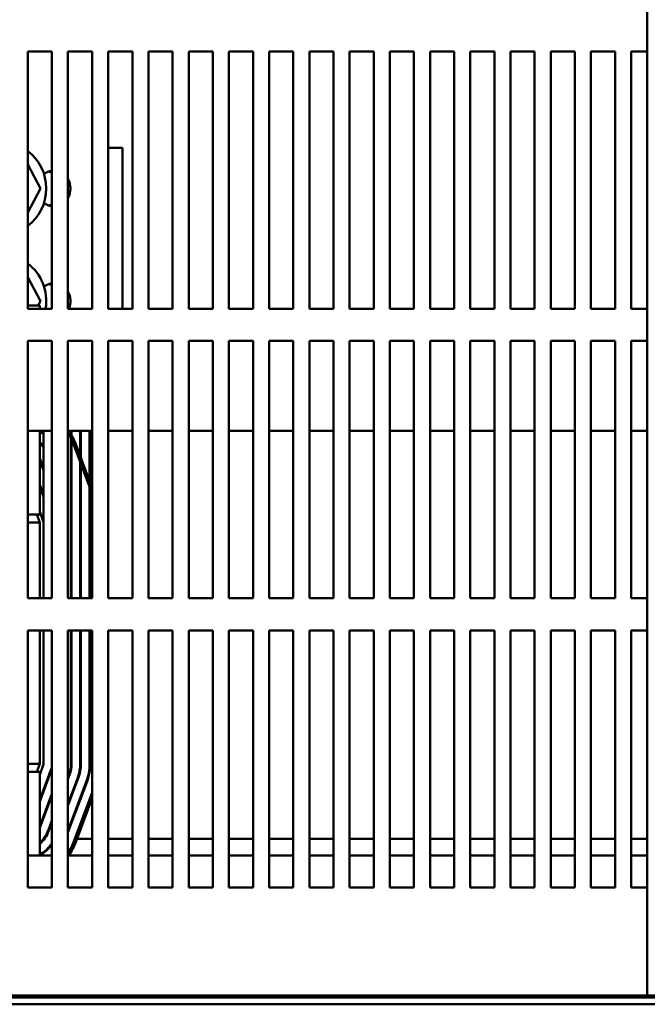
# Model space of a CAD drawing. Units: inches. Extents: x 0.05 to 2.15, y 0.02 to 1.67.
# Drawn here: x 0.43 to 0.52, y 0.13 to 0.29 of the extents above; entities that cross this region are included whole.
import ezdxf

# ---------------------------------------------------------------- set-up
doc = ezdxf.new("R2010")
doc.units = ezdxf.units.IN
doc.header["$LTSCALE"] = 0.1
doc.header["$MEASUREMENT"] = 0
doc.layers.add('Visible (ANSI)', color=7, linetype='Continuous', lineweight=50)

msp = doc.modelspace()

# ---------------------------------------------------------------- linework, layer by layer
at = {"layer": 'Visible (ANSI)'}
for p, q in [((0.5240249726968038, 0.1334018349181174), (0.5240249726968038, 0.4934018349181175)), ((0.4277749726968039, 0.2402018349181277), (0.4277749726968039, 0.2802018349181277)), ((0.4277749726968039, 0.2802018349181277), (0.4315249726968039, 0.2802018349181277)), ((0.4315249726968039, 0.2802018349181277), (0.4315249726968039, 0.2402018349181277)), ((0.4340249726968039, 0.2402018349181277), (0.4340249726968039, 0.2802018349181277)), ((0.4340249726968039, 0.2802018349181277), (0.4377749726968039, 0.2802018349181277)), ((0.4377749726968039, 0.2802018349181277), (0.4377749726968039, 0.2402018349181277)), ((0.4402749726968038, 0.2402018349181277), (0.4402749726968038, 0.2802018349181277)), ((0.4402749726968038, 0.2802018349181277), (0.4440249726968039, 0.2802018349181277)), ((0.4440249726968039, 0.2802018349181277), (0.4440249726968039, 0.2402018349181277)), ((0.4465249726968039, 0.2402018349181277), (0.4465249726968039, 0.2802018349181277)), ((0.4465249726968039, 0.2802018349181277), (0.4502749726968039, 0.2802018349181277)), ((0.4502749726968039, 0.2802018349181277), (0.4502749726968039, 0.2402018349181277)), ((0.4527749726968038, 0.2402018349181277), (0.4527749726968039, 0.2802018349181277)), ((0.4527749726968039, 0.2802018349181277), (0.4565249726968038, 0.2802018349181277)), ((0.4565249726968038, 0.2802018349181277), (0.4565249726968038, 0.2402018349181277)), ((0.4590249726968038, 0.2402018349181277), (0.4590249726968038, 0.2802018349181277)), ((0.4590249726968038, 0.2802018349181277), (0.4627749726968039, 0.2802018349181277)), ((0.4627749726968039, 0.2802018349181277), (0.4627749726968039, 0.2402018349181277)), ((0.4652749726968039, 0.2402018349181277), (0.4652749726968039, 0.2802018349181277)), ((0.4652749726968039, 0.2802018349181277), (0.469024972696804, 0.2802018349181277)), ((0.469024972696804, 0.2802018349181277), (0.469024972696804, 0.2402018349181277)), ((0.4715249726968038, 0.2402018349181277), (0.4715249726968038, 0.2802018349181277)), ((0.4715249726968038, 0.2802018349181277), (0.4752749726968039, 0.2802018349181277)), ((0.4752749726968039, 0.2802018349181277), (0.4752749726968039, 0.2402018349181277)), ((0.4777749726968038, 0.2402018349181277), (0.4777749726968038, 0.2802018349181277)), ((0.4777749726968038, 0.2802018349181277), (0.4815249726968039, 0.2802018349181277)), ((0.4815249726968039, 0.2802018349181277), (0.4815249726968039, 0.2402018349181277)), ((0.4840249726968037, 0.2402018349181277), (0.4840249726968037, 0.2802018349181277)), ((0.4840249726968037, 0.2802018349181277), (0.4877749726968038, 0.2802018349181277)), ((0.4877749726968038, 0.2802018349181277), (0.4877749726968038, 0.2402018349181277)), ((0.4902749726968038, 0.2402018349181277), (0.4902749726968038, 0.2802018349181277)), ((0.4902749726968038, 0.2802018349181277), (0.4940249726968038, 0.2802018349181277)), ((0.4940249726968038, 0.2802018349181277), (0.4940249726968038, 0.2402018349181277)), ((0.4965249726968038, 0.2402018349181277), (0.4965249726968038, 0.2802018349181277)), ((0.4965249726968038, 0.2802018349181277), (0.5002749726968038, 0.2802018349181277)), ((0.5002749726968038, 0.2802018349181277), (0.5002749726968038, 0.2402018349181277)), ((0.5027749726968037, 0.2402018349181277), (0.5027749726968037, 0.2802018349181277)), ((0.5027749726968037, 0.2802018349181277), (0.5065249726968039, 0.2802018349181277)), ((0.5065249726968039, 0.2802018349181277), (0.5065249726968039, 0.2402018349181277)), ((0.5090249726968038, 0.2402018349181277), (0.5090249726968038, 0.2802018349181277)), ((0.5090249726968038, 0.2802018349181277), (0.5127749726968039, 0.2802018349181277)), ((0.5127749726968039, 0.2802018349181277), (0.5127749726968039, 0.2402018349181277)), ((0.5152749726968038, 0.2402018349181277), (0.5152749726968038, 0.2802018349181277)), ((0.5152749726968038, 0.2802018349181277), (0.5190249726968039, 0.2802018349181277)), ((0.5190249726968039, 0.2802018349181277), (0.5190249726968039, 0.2402018349181277)), ((0.5215249726968039, 0.2402018349181277), (0.5215249726968039, 0.2802018349181277)), ((0.5215249726968039, 0.2802018349181277), (0.5240249726968037, 0.2802018349181277)), ((0.4402749726968039, 0.2652018349181899), (0.4424972590564893, 0.2652018349181984)), ((0.4424972590565674, 0.2402018349181415), (0.4424972590564893, 0.2652018349181984)), ((0.4297497060096156, 0.2588980846910564), (0.4278018673558897, 0.262628112482463)), ((0.4277959597965833, 0.2551717678718352), (0.429749706009583, 0.2588980846515889)), ((0.4297497060096703, 0.2413980846909928), (0.4278018673559945, 0.2451281124824309)), ((0.429628628702091, 0.2407018349181307), (0.4277749726968036, 0.2407018349181307)), ((0.4293846551134418, 0.2407018349181356), (0.4297497060096376, 0.2413980846515254)), ((0.429628628702091, 0.2402018349181306), (0.429628628702091, 0.2407018349181307)), ((0.4315249726968039, 0.2402018349181277), (0.4277749726968039, 0.2402018349181277)), ((0.4377749726968039, 0.2402018349181277), (0.4340249726968039, 0.2402018349181277)), ((0.4440249726968039, 0.2402018349181277), (0.4402749726968038, 0.2402018349181277)), ((0.4502749726968039, 0.2402018349181277), (0.4465249726968039, 0.2402018349181277)), ((0.4565249726968038, 0.2402018349181277), (0.4527749726968038, 0.2402018349181277)), ((0.4627749726968039, 0.2402018349181277), (0.4590249726968038, 0.2402018349181277)), ((0.469024972696804, 0.2402018349181277), (0.4652749726968039, 0.2402018349181277)), ((0.4752749726968039, 0.2402018349181277), (0.4715249726968038, 0.2402018349181277)), ((0.4815249726968039, 0.2402018349181277), (0.4777749726968038, 0.2402018349181277)), ((0.4877749726968038, 0.2402018349181277), (0.4840249726968037, 0.2402018349181277)), ((0.4940249726968038, 0.2402018349181277), (0.4902749726968038, 0.2402018349181277)), ((0.5002749726968038, 0.2402018349181277), (0.4965249726968038, 0.2402018349181277)), ((0.5065249726968039, 0.2402018349181277), (0.5027749726968037, 0.2402018349181277)), ((0.5127749726968039, 0.2402018349181277), (0.5090249726968038, 0.2402018349181277)), ((0.5190249726968039, 0.2402018349181277), (0.5152749726968038, 0.2402018349181277)), ((0.5240249726968037, 0.2402018349181277), (0.5215249726968039, 0.2402018349181277)), ((0.4277749726968039, 0.1952018349181277), (0.4277749726968039, 0.2352018349181277)), ((0.4277749726968039, 0.2352018349181277), (0.4315249726968039, 0.2352018349181277)), ((0.4315249726968039, 0.2352018349181277), (0.4315249726968039, 0.1952018349181277)), ((0.4340249726968039, 0.1952018349181277), (0.4340249726968039, 0.2352018349181277)), ((0.4340249726968039, 0.2352018349181277), (0.4377749726968039, 0.2352018349181277)), ((0.4377749726968039, 0.2352018349181277), (0.4377749726968039, 0.1952018349181277)), ((0.4402749726968038, 0.1952018349181277), (0.4402749726968038, 0.2352018349181277)), ((0.4402749726968038, 0.2352018349181277), (0.4440249726968039, 0.2352018349181277)), ((0.4440249726968039, 0.2352018349181277), (0.4440249726968039, 0.1952018349181277)), ((0.4465249726968039, 0.1952018349181277), (0.4465249726968039, 0.2352018349181277)), ((0.4465249726968039, 0.2352018349181277), (0.4502749726968039, 0.2352018349181277)), ((0.4502749726968039, 0.2352018349181277), (0.4502749726968039, 0.1952018349181277)), ((0.4527749726968038, 0.1952018349181277), (0.4527749726968039, 0.2352018349181277)), ((0.4527749726968039, 0.2352018349181277), (0.4565249726968038, 0.2352018349181277)), ((0.4565249726968038, 0.2352018349181277), (0.4565249726968038, 0.1952018349181277)), ((0.4590249726968038, 0.1952018349181277), (0.4590249726968038, 0.2352018349181277)), ((0.4590249726968038, 0.2352018349181277), (0.4627749726968039, 0.2352018349181277)), ((0.4627749726968039, 0.2352018349181277), (0.4627749726968039, 0.1952018349181277)), ((0.4652749726968039, 0.1952018349181277), (0.4652749726968039, 0.2352018349181277)), ((0.4652749726968039, 0.2352018349181277), (0.469024972696804, 0.2352018349181277)), ((0.469024972696804, 0.2352018349181277), (0.469024972696804, 0.1952018349181277)), ((0.4715249726968038, 0.1952018349181277), (0.4715249726968038, 0.2352018349181277)), ((0.4715249726968038, 0.2352018349181277), (0.4752749726968039, 0.2352018349181277)), ((0.4752749726968039, 0.2352018349181277), (0.4752749726968039, 0.1952018349181277)), ((0.4777749726968038, 0.1952018349181277), (0.4777749726968038, 0.2352018349181277)), ((0.4777749726968038, 0.2352018349181277), (0.4815249726968039, 0.2352018349181277)), ((0.4815249726968039, 0.2352018349181277), (0.4815249726968039, 0.1952018349181277)), ((0.4840249726968037, 0.1952018349181277), (0.4840249726968037, 0.2352018349181277)), ((0.4840249726968037, 0.2352018349181277), (0.4877749726968038, 0.2352018349181277)), ((0.4877749726968038, 0.2352018349181277), (0.4877749726968038, 0.1952018349181277)), ((0.4902749726968038, 0.1952018349181277), (0.4902749726968038, 0.2352018349181277)), ((0.4902749726968038, 0.2352018349181277), (0.4940249726968038, 0.2352018349181277)), ((0.4940249726968038, 0.2352018349181277), (0.4940249726968038, 0.1952018349181277)), ((0.4965249726968038, 0.1952018349181277), (0.4965249726968038, 0.2352018349181277)), ((0.4965249726968038, 0.2352018349181277), (0.5002749726968038, 0.2352018349181277)), ((0.5002749726968038, 0.2352018349181277), (0.5002749726968038, 0.1952018349181277)), ((0.5027749726968037, 0.1952018349181277), (0.5027749726968037, 0.2352018349181277)), ((0.5027749726968037, 0.2352018349181277), (0.5065249726968039, 0.2352018349181277)), ((0.5065249726968039, 0.2352018349181277), (0.5065249726968039, 0.1952018349181277)), ((0.5090249726968038, 0.1952018349181277), (0.5090249726968038, 0.2352018349181277)), ((0.5090249726968038, 0.2352018349181277), (0.5127749726968039, 0.2352018349181277)), ((0.5127749726968039, 0.2352018349181277), (0.5127749726968039, 0.1952018349181277)), ((0.5152749726968038, 0.1952018349181277), (0.5152749726968038, 0.2352018349181277)), ((0.5152749726968038, 0.2352018349181277), (0.5190249726968039, 0.2352018349181277)), ((0.5190249726968039, 0.2352018349181277), (0.5190249726968039, 0.1952018349181277)), ((0.5215249726968039, 0.1952018349181277), (0.5215249726968039, 0.2352018349181277)), ((0.5215249726968039, 0.2352018349181277), (0.5240249726968037, 0.2352018349181277)), ((0.4277749726968038, 0.2212018349181289), (0.4315249726968038, 0.2212018349181289)), ((0.429628628702091, 0.2108918349181307), (0.429628628702091, 0.2212018349181307)), ((0.4302206006326149, 0.2212018349181401), (0.4302206006326591, 0.2070496573767967)), ((0.4340249726968038, 0.2212018349181289), (0.4377749726968038, 0.2212018349181289)), ((0.4344776421013717, 0.2212018349181401), (0.4344776421013734, 0.2206673139803291)), ((0.4345776620370597, 0.2212018349181402), (0.4345776620370618, 0.2205003610184391)), ((0.4359278692124775, 0.2212018349181401), (0.4359278692124898, 0.2172765673938835)), ((0.4360278810812304, 0.2212018349181401), (0.4360278810812435, 0.2170073046694108)), ((0.4373780113271123, 0.2212018349181402), (0.4373780113271368, 0.2133723386105578)), ((0.4374780191926455, 0.2212018349181402), (0.4374780191926709, 0.213103086663984)), ((0.4402749726968038, 0.2212018349181289), (0.4440249726968038, 0.2212018349181289)), ((0.4465249726968037, 0.2212018349181289), (0.4502749726968038, 0.2212018349181289)), ((0.4527749726968038, 0.2212018349181289), (0.4565249726968038, 0.2212018349181289)), ((0.4590249726968038, 0.2212018349181289), (0.4627749726968039, 0.2212018349181289)), ((0.4652749726968038, 0.2212018349181289), (0.4690249726968038, 0.2212018349181289)), ((0.4715249726968037, 0.2212018349181289), (0.4752749726968037, 0.2212018349181289)), ((0.4777749726968038, 0.2212018349181289), (0.4815249726968038, 0.2212018349181289)), ((0.4840249726968037, 0.2212018349181289), (0.4877749726968038, 0.2212018349181289)), ((0.4902749726968038, 0.2212018349181289), (0.4940249726968038, 0.2212018349181289)), ((0.4965249726968037, 0.2212018349181289), (0.5002749726968037, 0.2212018349181289)), ((0.5027749726968037, 0.2212018349181289), (0.5065249726968039, 0.2212018349181289)), ((0.5090249726968037, 0.2212018349181289), (0.5127749726968038, 0.2212018349181289)), ((0.5152749726968037, 0.2212018349181289), (0.5190249726968038, 0.2212018349181289)), ((0.5215249726968038, 0.2212018349181289), (0.5240249726968035, 0.2212018349181289)), ((0.4344776421013753, 0.2200660052077804), (0.4344776421014159, 0.207049657525538)), ((0.4345776620370638, 0.2198750654096405), (0.4345776620371106, 0.2049018349181727)), ((0.4377749726968036, 0.2123035964578621), (0.4352841688118826, 0.2190096069398043)), ((0.4350029412302165, 0.2189051509810929), (0.4377749726968036, 0.2114419893152613)), ((0.4296286287020913, 0.2167167158356994), (0.4302206006326338, 0.2151229452664578)), ((0.4302206006326329, 0.2154101476444899), (0.4296596171489658, 0.216920487780516)), ((0.4345776620370753, 0.2161729012472735), (0.4344776421013865, 0.2164421856873179)), ((0.4344776421013875, 0.2161549833093324), (0.4345776620370762, 0.215885698869288)), ((0.4359278692124925, 0.216414960251233), (0.4359278692125218, 0.2070496575290979)), ((0.4360278810812462, 0.2161456975267626), (0.4360278810812813, 0.2049018349181772)), ((0.430220600632646, 0.211245713163588), (0.4296286287020913, 0.2128394837328622)), ((0.4296286287020913, 0.2125522813549569), (0.4302206006326469, 0.2109585107856804)), ((0.4345776620370884, 0.2120084667664834), (0.4344776421013995, 0.2122777512065279)), ((0.4344776421014005, 0.2119905488285423), (0.4345776620370893, 0.2117212643884978)), ((0.4360278810812583, 0.2122684653909079), (0.4359278692125045, 0.2125377281122813)), ((0.4359278692125054, 0.2122505257342957), (0.4360278810812592, 0.2119812630129223)), ((0.4373780113271394, 0.2125107314679406), (0.4373780113271565, 0.2070496575326577)), ((0.4374780191926736, 0.2122414795213691), (0.4374780191926965, 0.2049018349181817)), ((0.429628628702091, 0.2108918349181307), (0.429628628702091, 0.2082018349181315)), ((0.4301910838652629, 0.2071607468360922), (0.4296286287020911, 0.2086750491984536)), ((0.4277749726968036, 0.2082018349181315), (0.429628628702091, 0.2082018349181315)), ((0.429628628702091, 0.2069518349181311), (0.4277749726968033, 0.2069518349181311)), ((0.4291643429878054, 0.208201834918139), (0.4296286287020911, 0.206951834918139)), ((0.429628628702091, 0.2069518349181311), (0.429628628702091, 0.195201834918131)), ((0.4302286287020715, 0.195201834918139), (0.4302286287020582, 0.2069518349183278)), ((0.4344786287523715, 0.1952018349181402), (0.4344786287235112, 0.2069518349385218)), ((0.4359286287523715, 0.1952018349181402), (0.4359286287235113, 0.2069518349420813)), ((0.437378628752367, 0.1952018349181402), (0.4373786287235068, 0.2069518349456406)), ((0.4345786287285465, 0.2049018349181727), (0.4345776620371106, 0.2049018349181727)), ((0.4345786287285465, 0.2049018349181727), (0.4345786287523714, 0.1952018349181402)), ((0.4360286287285419, 0.2049018349181772), (0.4360278810812813, 0.2049018349181772)), ((0.4360286287285419, 0.2049018349181772), (0.436028628752367, 0.1952018349181402)), ((0.4374786287285419, 0.2049018349181817), (0.4374780191926965, 0.2049018349181817)), ((0.4374786287285419, 0.2049018349181817), (0.437478628752367, 0.1952018349181401)), ((0.4315249726968039, 0.1952018349181277), (0.4277749726968039, 0.1952018349181277)), ((0.4377749726968039, 0.1952018349181277), (0.4340249726968039, 0.1952018349181277)), ((0.4440249726968039, 0.1952018349181277), (0.4402749726968038, 0.1952018349181277)), ((0.4502749726968039, 0.1952018349181277), (0.4465249726968039, 0.1952018349181277)), ((0.4565249726968038, 0.1952018349181277), (0.4527749726968038, 0.1952018349181277)), ((0.4627749726968039, 0.1952018349181277), (0.4590249726968038, 0.1952018349181277)), ((0.469024972696804, 0.1952018349181277), (0.4652749726968039, 0.1952018349181277)), ((0.4752749726968039, 0.1952018349181277), (0.4715249726968038, 0.1952018349181277)), ((0.4815249726968039, 0.1952018349181277), (0.4777749726968038, 0.1952018349181277)), ((0.4877749726968038, 0.1952018349181277), (0.4840249726968037, 0.1952018349181277)), ((0.4940249726968038, 0.1952018349181277), (0.4902749726968038, 0.1952018349181277)), ((0.5002749726968038, 0.1952018349181277), (0.4965249726968038, 0.1952018349181277)), ((0.5065249726968039, 0.1952018349181277), (0.5027749726968037, 0.1952018349181277)), ((0.5127749726968039, 0.1952018349181277), (0.5090249726968038, 0.1952018349181277)), ((0.5190249726968039, 0.1952018349181277), (0.5152749726968038, 0.1952018349181277)), ((0.5240249726968037, 0.1952018349181277), (0.5215249726968039, 0.1952018349181277)), ((0.4277749726968039, 0.1502018349181277), (0.4277749726968039, 0.1902018349181277)), ((0.4277749726968039, 0.1902018349181277), (0.4315249726968039, 0.1902018349181277)), ((0.429628628702091, 0.190201834918131), (0.429628628702091, 0.1694518349181313)), ((0.4302286287021008, 0.1694518349181451), (0.4302286287020772, 0.190201834918139)), ((0.4315249726968039, 0.1902018349181277), (0.4315249726968039, 0.1502018349181277)), ((0.4340249726968039, 0.1502018349181277), (0.4340249726968039, 0.1902018349181277)), ((0.4340249726968039, 0.1902018349181277), (0.4377749726968039, 0.1902018349181277)), ((0.4344786288156183, 0.1694518349388886), (0.4344786287646524, 0.1902018349181402)), ((0.4345786287646523, 0.1902018349181402), (0.4345786288156182, 0.1694518349391341)), ((0.4359286288156183, 0.169451834942448), (0.4359286287646524, 0.1902018349181402)), ((0.4360286287646479, 0.1902018349181402), (0.4360286288156138, 0.1694518349426935)), ((0.4373786288156138, 0.1694518349460075), (0.4373786287646479, 0.1902018349181402)), ((0.4374786287646479, 0.1902018349181402), (0.4374786288156138, 0.1694518349462529)), ((0.4377749726968039, 0.1902018349181277), (0.4377749726968039, 0.1502018349181277)), ((0.4402749726968038, 0.1502018349181277), (0.4402749726968038, 0.1902018349181277)), ((0.4402749726968038, 0.1902018349181277), (0.4440249726968039, 0.1902018349181277)), ((0.4440249726968039, 0.1902018349181277), (0.4440249726968039, 0.1502018349181277)), ((0.4465249726968039, 0.1502018349181277), (0.4465249726968039, 0.1902018349181277)), ((0.4465249726968039, 0.1902018349181277), (0.4502749726968039, 0.1902018349181277)), ((0.4502749726968039, 0.1902018349181277), (0.4502749726968039, 0.1502018349181277)), ((0.4527749726968038, 0.1502018349181277), (0.4527749726968039, 0.1902018349181277)), ((0.4527749726968039, 0.1902018349181277), (0.4565249726968038, 0.1902018349181277)), ((0.4565249726968038, 0.1902018349181277), (0.4565249726968038, 0.1502018349181277)), ((0.4590249726968038, 0.1502018349181277), (0.4590249726968038, 0.1902018349181277)), ((0.4590249726968038, 0.1902018349181277), (0.4627749726968039, 0.1902018349181277)), ((0.4627749726968039, 0.1902018349181277), (0.4627749726968039, 0.1502018349181277)), ((0.4652749726968039, 0.1502018349181277), (0.4652749726968039, 0.1902018349181277)), ((0.4652749726968039, 0.1902018349181277), (0.469024972696804, 0.1902018349181277)), ((0.469024972696804, 0.1902018349181277), (0.469024972696804, 0.1502018349181277)), ((0.4715249726968038, 0.1502018349181277), (0.4715249726968038, 0.1902018349181277)), ((0.4715249726968038, 0.1902018349181277), (0.4752749726968039, 0.1902018349181277)), ((0.4752749726968039, 0.1902018349181277), (0.4752749726968039, 0.1502018349181277)), ((0.4777749726968038, 0.1502018349181277), (0.4777749726968038, 0.1902018349181277)), ((0.4777749726968038, 0.1902018349181277), (0.4815249726968039, 0.1902018349181277)), ((0.4815249726968039, 0.1902018349181277), (0.4815249726968039, 0.1502018349181277)), ((0.4840249726968037, 0.1502018349181277), (0.4840249726968037, 0.1902018349181277)), ((0.4840249726968037, 0.1902018349181277), (0.4877749726968038, 0.1902018349181277)), ((0.4877749726968038, 0.1902018349181277), (0.4877749726968038, 0.1502018349181277)), ((0.4902749726968038, 0.1502018349181277), (0.4902749726968038, 0.1902018349181277)), ((0.4902749726968038, 0.1902018349181277), (0.4940249726968038, 0.1902018349181277)), ((0.4940249726968038, 0.1902018349181277), (0.4940249726968038, 0.1502018349181277)), ((0.4965249726968038, 0.1502018349181277), (0.4965249726968038, 0.1902018349181277)), ((0.4965249726968038, 0.1902018349181277), (0.5002749726968038, 0.1902018349181277)), ((0.5002749726968038, 0.1902018349181277), (0.5002749726968038, 0.1502018349181277)), ((0.5027749726968037, 0.1502018349181277), (0.5027749726968037, 0.1902018349181277)), ((0.5027749726968037, 0.1902018349181277), (0.5065249726968039, 0.1902018349181277)), ((0.5065249726968039, 0.1902018349181277), (0.5065249726968039, 0.1502018349181277)), ((0.5090249726968038, 0.1502018349181277), (0.5090249726968038, 0.1902018349181277)), ((0.5090249726968038, 0.1902018349181277), (0.5127749726968039, 0.1902018349181277)), ((0.5127749726968039, 0.1902018349181277), (0.5127749726968039, 0.1502018349181277)), ((0.5152749726968038, 0.1502018349181277), (0.5152749726968038, 0.1902018349181277)), ((0.5152749726968038, 0.1902018349181277), (0.5190249726968039, 0.1902018349181277)), ((0.5190249726968039, 0.1902018349181277), (0.5190249726968039, 0.1502018349181277)), ((0.5215249726968039, 0.1502018349181277), (0.5215249726968039, 0.1902018349181277)), ((0.5215249726968039, 0.1902018349181277), (0.5240249726968037, 0.1902018349181277)), ((0.4277749726968033, 0.1694518349181313), (0.429628628702091, 0.1694518349181313)), ((0.429628628702091, 0.1694518349181392), (0.4291643429878054, 0.1682018349181394)), ((0.4296286287020913, 0.1677286206378739), (0.4301910838653069, 0.1692429230003829)), ((0.4296286287020914, 0.1638513881150094), (0.4314566081003404, 0.1687728712058444)), ((0.4315249726968038, 0.1686697273534961), (0.4296286287020914, 0.1635641857301474)), ((0.4296286287020909, 0.1682018349181316), (0.4277749726968034, 0.1682018349181316)), ((0.4296286287020909, 0.1682018349181317), (0.4296286287020909, 0.1655118349181309)), ((0.4340249726968038, 0.1673588299365557), (0.4341751413955645, 0.1677631302872222)), ((0.4342688839229861, 0.1677283116348559), (0.4340249726968038, 0.1670716275516157)), ((0.4340249726968038, 0.1631943953549273), (0.435534408043178, 0.1672582598279106)), ((0.4356281505705997, 0.1672234411755443), (0.4340249726968038, 0.1629071929699874)), ((0.4296286287020909, 0.1552018349181309), (0.4296286287020909, 0.1655118349181309)), ((0.4340249726968038, 0.159029960773299), (0.4368936746907915, 0.1667533893685989)), ((0.4369874172182131, 0.1667185707162326), (0.4340249726968038, 0.1587427583883591)), ((0.4296286287020914, 0.1596869535333937), (0.4315249726968038, 0.1647924951567423)), ((0.4315249726968038, 0.1645052927717558), (0.4296596173209256, 0.1594831820468882)), ((0.4377749726968036, 0.1649616802114292), (0.4350029413508592, 0.1574985188284983)), ((0.435284168932845, 0.1573940628706478), (0.4377749726968036, 0.1641000730644923)), ((0.4309251414411035, 0.159013130239948), (0.4315249726968038, 0.1606280605751101)), ((0.4315249726968038, 0.1603408581901702), (0.4310188839685252, 0.1589783115875817)), ((0.4303879532125965, 0.1577987643941279), (0.4302638163411953, 0.1577987643941279)), ((0.4377749726968039, 0.1577987643941279), (0.435434486640178, 0.1577987643941279)), ((0.4440249726968039, 0.1577987643941279), (0.4402749726968038, 0.1577987643941279)), ((0.4502749726968038, 0.1577987643941279), (0.4465249726968038, 0.1577987643941279)), ((0.4565249726968038, 0.1577987643941279), (0.4527749726968038, 0.1577987643941279)), ((0.4627749726968039, 0.1577987643941279), (0.4590249726968038, 0.1577987643941279)), ((0.4690249726968039, 0.1577987643941279), (0.4652749726968038, 0.1577987643941279)), ((0.4752749726968039, 0.1577987643941279), (0.4715249726968038, 0.1577987643941279)), ((0.4815249726968039, 0.1577987643941279), (0.4777749726968038, 0.1577987643941279)), ((0.4877749726968038, 0.1577987643941279), (0.4840249726968037, 0.1577987643941279)), ((0.4940249726968038, 0.1577987643941279), (0.4902749726968038, 0.1577987643941279)), ((0.5002749726968038, 0.1577987643941279), (0.4965249726968038, 0.1577987643941279)), ((0.5065249726968039, 0.1577987643941279), (0.5027749726968037, 0.1577987643941279)), ((0.5127749726968038, 0.1577987643941279), (0.5090249726968037, 0.1577987643941279)), ((0.5190249726968039, 0.1577987643941279), (0.5152749726968038, 0.1577987643941279)), ((0.5240249726968037, 0.1577987643941279), (0.5215249726968038, 0.1577987643941279)), ((0.4277749726968038, 0.1552018349181289), (0.4315249726968038, 0.1552018349181289)), ((0.4340249726968038, 0.1552018349181289), (0.4377749726968038, 0.1552018349181289)), ((0.4402749726968037, 0.1552018349181289), (0.4440249726968038, 0.1552018349181289)), ((0.4465249726968037, 0.1552018349181289), (0.4502749726968038, 0.1552018349181289)), ((0.4527749726968037, 0.1552018349181289), (0.4565249726968038, 0.1552018349181289)), ((0.4590249726968038, 0.1552018349181289), (0.4627749726968038, 0.1552018349181289)), ((0.4652749726968038, 0.1552018349181289), (0.4690249726968038, 0.1552018349181289)), ((0.4715249726968037, 0.1552018349181289), (0.4752749726968037, 0.1552018349181289)), ((0.4777749726968037, 0.1552018349181289), (0.4815249726968037, 0.1552018349181289)), ((0.4840249726968037, 0.1552018349181289), (0.4877749726968037, 0.1552018349181289)), ((0.4902749726968037, 0.1552018349181289), (0.4940249726968038, 0.1552018349181289)), ((0.4965249726968037, 0.1552018349181289), (0.5002749726968037, 0.1552018349181289)), ((0.5027749726968037, 0.1552018349181289), (0.5065249726968037, 0.1552018349181289)), ((0.5090249726968037, 0.1552018349181289), (0.5127749726968036, 0.1552018349181289)), ((0.5152749726968037, 0.1552018349181289), (0.5190249726968038, 0.1552018349181289)), ((0.5215249726968036, 0.1552018349181289), (0.5240249726968035, 0.1552018349181289)), ((0.4315249726968039, 0.1502018349181277), (0.4277749726968039, 0.1502018349181277)), ((0.4377749726968039, 0.1502018349181277), (0.4340249726968039, 0.1502018349181277)), ((0.4440249726968039, 0.1502018349181277), (0.4402749726968038, 0.1502018349181277)), ((0.4502749726968039, 0.1502018349181277), (0.4465249726968039, 0.1502018349181277)), ((0.4565249726968038, 0.1502018349181277), (0.4527749726968038, 0.1502018349181277)), ((0.4627749726968039, 0.1502018349181277), (0.4590249726968038, 0.1502018349181277)), ((0.469024972696804, 0.1502018349181277), (0.4652749726968039, 0.1502018349181277)), ((0.4752749726968039, 0.1502018349181277), (0.4715249726968038, 0.1502018349181277)), ((0.4815249726968039, 0.1502018349181277), (0.4777749726968038, 0.1502018349181277)), ((0.4877749726968038, 0.1502018349181277), (0.4840249726968037, 0.1502018349181277)), ((0.4940249726968038, 0.1502018349181277), (0.4902749726968038, 0.1502018349181277)), ((0.5002749726968038, 0.1502018349181277), (0.4965249726968038, 0.1502018349181277)), ((0.5065249726968039, 0.1502018349181277), (0.5027749726968037, 0.1502018349181277)), ((0.5127749726968039, 0.1502018349181277), (0.5090249726968038, 0.1502018349181277)), ((0.5190249726968039, 0.1502018349181277), (0.5152749726968038, 0.1502018349181277)), ((0.5240249726968037, 0.1502018349181277), (0.5215249726968039, 0.1502018349181277)), ((0.2165249726968037, 0.1334018349181287), (0.5240249726968037, 0.1334018349181287)), ((0.5240249726968038, 0.1334018349181174), (0.5454449726968038, 0.1334018349181174)), ((0.3716359726968034, 0.1331018349181283), (0.5387551616093061, 0.1331018349181283)), ((0.5387551616093061, 0.1320558349181282), (0.3716359726968034, 0.1320558349181282)), ((0.3727936218681597, 0.1320518349182554), (0.5378021464743412, 0.1320518349182554))]:
    msp.add_line(p, q, dxfattribs=at)
for centre, radius, start, end in [((0.4263786287001916, 0.2157018349181841), 0.0062999999999646, 52.4222954612335, 58.94417352831577), ((0.4263786287001901, 0.2157018349181818), 0.0063999999999674, 53.10803209396706, 59.24648019169408), ((0.426378628724256, 0.2157018349181803), 0.0091999999999664, 20.37643515119425, 33.78559078057147), ((0.4263786287242553, 0.21570183491818), 0.0094999999999672, 20.37643515208078, 35.37654015178783), ((0.4263786287001908, 0.2157018349181826), 0.0049499999999663, 39.09004752277067, 48.9615267628578), ((0.4263786287001905, 0.2157018349181824), 0.0048499999999667, 37.61225123462782, 47.9249779185493), ((0.4263786287001914, 0.2157018349181827), 0.0034999999999806, 20.37643536624138, 21.78678921367178), ((0.4296286287020581, 0.2069518349183271), 0.0006, 0, 20.37643521413339), ((0.4296286287235396, 0.2069518349266262), 0.0049499999999672, 1.132361001415293, 11.59332684538127), ((0.4296286287235139, 0.2069518349266239), 0.004849999999993, 0, 1.155711782994725), ((0.4296286287235399, 0.2069518349266262), 0.006399999999967, 0.8757875839353916, 10.18033579042395), ((0.429628628723534, 0.206951834926624), 0.0062999999999728, 0, 0.8896900805871862), ((0.4296286287235397, 0.2069518349266262), 0.0078499999999671, 0.7140086053122424, 9.183417190823368), ((0.4296286287235854, 0.2069518349266244), 0.0077499999999214, 0, 0.7232221039675159), ((0.4296286287021009, 0.1694518349181445), 0.0006, 339.6235647862277, 0), ((0.4296286288156466, 0.1694518349269773), 0.0019499999999703, 339.6235651492457, 346.5280379787999), ((0.4296286288156469, 0.1694518349269773), 0.0048499999999669, 339.6235651492445, 0), ((0.4296286288156468, 0.1694518349269773), 0.004949999999967, 339.6235651492446, 0), ((0.4296286288156468, 0.1694518349269773), 0.006299999999967, 339.6235651492445, 0), ((0.4296286288156469, 0.1694518349269773), 0.0063999999999669, 339.6235651492446, 0), ((0.4296286288156467, 0.1694518349269773), 0.007749999999967, 339.623565149245, 0), ((0.4296286288156468, 0.1694518349269773), 0.007849999999967, 339.6235651492448, 0), ((0.4263786288611858, 0.1607018348797031), 0.0034999999999819, 338.213203685414, 339.6235651492442), ((0.4263786288611859, 0.1607018348797031), 0.0048499999999669, 312.0750195191293, 339.6235651492448), ((0.4263786288611859, 0.1607018348797031), 0.0049499999999669, 311.0384707665295, 339.6235651492446), ((0.4263786288611859, 0.160701834879703), 0.0062999999999669, 301.055824762518, 324.7736758159141), ((0.4263786288611859, 0.1607018348797031), 0.006399999999967, 300.7535204805556, 323.5249903454824), ((0.4263786288390209, 0.160701834875588), 0.0091999999999671, 326.2144079341319, 339.6235649539272), ((0.4263786288390211, 0.1607018348755878), 0.0094999999999668, 324.6234601626724, 339.6235649552605)]:
    msp.add_arc(centre, radius, start, end, dxfattribs=at)
for centre, major_axis, ratio, start_param, end_param in [((0.424389100920743, 0.2589018349181364), (1.65e-14, -0.0069), 0.9063077870366498, 0.572142076066009, 2.569450577518541), ((0.4276086059219548, 0.2623500983959517), (-0.0001785368899263, -0.0002943280294175), 0.3208023964327425, 2.052288776179207, 3.257959180812864), ((0.431875544882486, 0.2589018349181611), (-7e-15, 0.0028), 0.9063077870366505, 0.1385909546990396, 0.662799712141073), ((0.4302695954878713, 0.2589018349181571), (-7e-15, 0.0028), 0.9063077870366505, 5.765697560962778, 5.961228894376043), ((0.431875544882486, 0.2589018349181612), (6.7e-15, -0.0028), 0.9063077870366505, 1.01033719797218, 2.131255455612308), ((0.4294111181541678, 0.258898364491994), (-0.0003385878605944, 2.798206757e-07), 0.0003337424258514, 3.141767287828035, 4.328581712387876), ((0.431875544882486, 0.2589018349181612), (7e-15, -0.0028), 0.9063077870366505, 5.620385595039902, 6.144594352475055), ((0.4302695954878712, 0.2589018349181576), (7e-15, -0.0028000000000005), 0.9063077870366505, 0.3219564128049956, 0.5174877462113133), ((0.4276031581471698, 0.2554501010141822), (-0.0001780169648404, 0.0002946575016246), 0.321101759979853, 3.079611607648903, 4.180622971547638), ((0.4243891009207976, 0.2414018349181365), (1.65e-14, -0.0069), 0.9063077870366498, 1.395994443419098, 2.569450577528941), ((0.4276086059220557, 0.2448500983959223), (-0.0001785368899307, -0.0002943280294147), 0.3208023964302014, 2.052288775293614, 3.257959181732728), ((0.4318755448825406, 0.2414018349181613), (-7e-15, 0.0027999999999999), 0.9063077870366502, 0.1385909547207733, 0.6627997121410792), ((0.4302695954879258, 0.2414018349181568), (-7e-15, 0.0028000000000005), 0.9063077870366505, 5.765697560987582, 5.961228894376016), ((0.4318755448825406, 0.2414018349181613), (6.7e-15, -0.0028), 0.9063077870366502, 1.127885282709833, 2.131255455652826), ((0.4294111181542224, 0.2413983644919353), (-0.0003385878605944, 2.798206804e-07), 0.0003337424315078, 3.141767286764885, 4.3285817118353)]:
    msp.add_ellipse(centre, major_axis=major_axis, ratio=ratio, start_param=start_param, end_param=end_param, dxfattribs=at)

doc.saveas('drawing.dxf')
